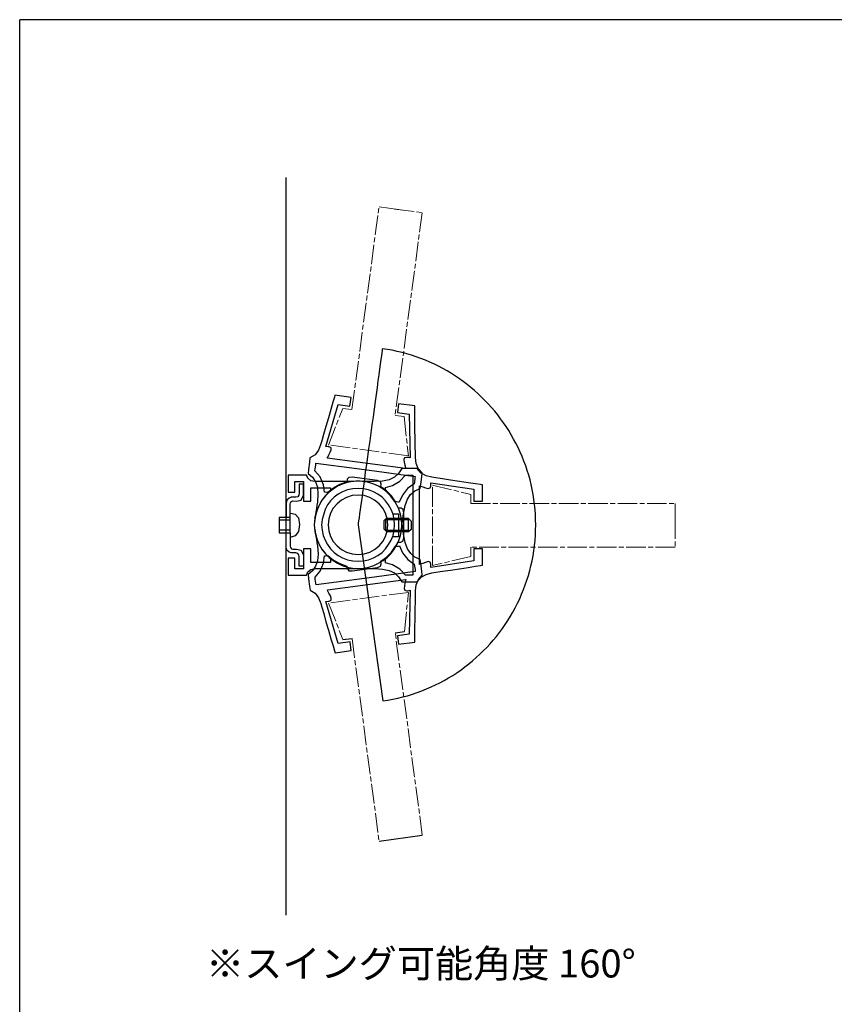
# Model space of a CAD drawing. Extents: x 290 to 570, y 1 to 193.
# Drawn here: x 290 to 360, y 109 to 193 of the extents above; entities that cross this region are included whole.
import ezdxf

# ---------------------------------------------------------------- set-up
doc = ezdxf.new("R2010")
doc.units = 0
doc.header["$MEASUREMENT"] = 0
doc.linetypes.add('ACAD_ISO08W100', pattern=[36, 24, -3, 6, -3])
for name, color, linetype in [('本体２', 11, 'Continuous'), ('枠横ライン', 9, 'Continuous'), ('注釈', 2, 'Continuous')]:
    doc.layers.add(name, color=color, linetype=linetype)
doc.styles.add('角ゴ', font='txt.shx', dxfattribs={"bigfont": 'extfont.shx'})

msp = doc.modelspace()

# ---------------------------------------------------------------- linework, layer by layer
at = {"layer": '本体２'}
for p, q in [((321.211, 164.888), (321.185, 164.694)), ((321.224, 165.004), (321.211, 164.888)), ((321.224, 165.043), (321.224, 165.004)), ((321.224, 165.043), (321.224, 165.043)), ((321.662, 164.978), (321.224, 165.043)), ((322.075, 164.901), (321.662, 164.978)), ((322.501, 164.811), (322.075, 164.901)), ((322.914, 164.72), (322.501, 164.811)), ((321.095, 164.101), (321.043, 163.726)), ((321.146, 164.436), (321.095, 164.101)), ((321.185, 164.694), (321.146, 164.436)), ((323.327, 164.604), (322.914, 164.72)), ((323.727, 164.488), (323.327, 164.604)), ((324.127, 164.346), (323.727, 164.488)), ((324.528, 164.204), (324.127, 164.346)), ((324.915, 164.049), (324.528, 164.204)), ((325.302, 163.894), (324.915, 164.049)), ((325.689, 163.714), (325.302, 163.894)), ((320.991, 163.288), (320.927, 162.81)), ((321.043, 163.726), (320.991, 163.288)), ((326.05, 163.533), (325.689, 163.714)), ((326.425, 163.339), (326.05, 163.533)), ((326.786, 163.133), (326.425, 163.339)), ((327.147, 162.913), (326.786, 163.133)), ((320.849, 162.281), (320.772, 161.713)), ((320.927, 162.81), (320.849, 162.281)), ((327.496, 162.694), (327.147, 162.913)), ((327.831, 162.462), (327.496, 162.694)), ((328.167, 162.229), (327.831, 162.462)), ((328.502, 161.971), (328.167, 162.229)), ((320.772, 161.713), (320.695, 161.12)), ((328.825, 161.713), (328.502, 161.971)), ((329.135, 161.455), (328.825, 161.713)), ((329.432, 161.171), (329.135, 161.455)), ((320.695, 161.12), (320.604, 160.5)), ((329.741, 160.887), (329.432, 161.171)), ((330.025, 160.603), (329.741, 160.887)), ((330.309, 160.307), (330.025, 160.603)), ((320.514, 159.855), (320.424, 159.184)), ((320.604, 160.5), (320.514, 159.855)), ((330.593, 159.997), (330.309, 160.307)), ((330.864, 159.687), (330.593, 159.997)), ((331.122, 159.364), (330.864, 159.687)), ((320.424, 159.184), (320.333, 158.513)), ((331.367, 159.029), (331.122, 159.364)), ((331.613, 158.693), (331.367, 159.029)), ((320.333, 158.513), (320.23, 157.829)), ((331.845, 158.358), (331.613, 158.693)), ((332.077, 158.009), (331.845, 158.358)), ((332.284, 157.648), (332.077, 158.009)), ((320.14, 157.145), (320.049, 156.461)), ((320.23, 157.829), (320.14, 157.145)), ((332.49, 157.287), (332.284, 157.648)), ((332.684, 156.925), (332.49, 157.287)), ((320.049, 156.461), (319.946, 155.777)), ((332.877, 156.551), (332.684, 156.925)), ((333.045, 156.177), (332.877, 156.551)), ((319.946, 155.777), (319.856, 155.119)), ((333.213, 155.79), (333.045, 156.177)), ((333.368, 155.402), (333.213, 155.79)), ((319.856, 155.119), (319.765, 154.473)), ((333.523, 155.002), (333.368, 155.402)), ((333.652, 154.602), (333.523, 155.002)), ((333.781, 154.202), (333.652, 154.602)), ((319.688, 153.841), (319.598, 153.247)), ((319.765, 154.473), (319.688, 153.841)), ((333.897, 153.789), (333.781, 154.202)), ((333.987, 153.376), (333.897, 153.789)), ((319.598, 153.247), (319.52, 152.679)), ((334.078, 152.963), (333.987, 153.376)), ((334.168, 152.537), (334.078, 152.963)), ((319.456, 152.163), (319.378, 151.673)), ((319.52, 152.679), (319.456, 152.163)), ((334.232, 152.112), (334.168, 152.537)), ((334.284, 151.686), (334.232, 152.112)), ((319.327, 151.247), (319.275, 150.86)), ((319.378, 151.673), (319.327, 151.247)), ((334.323, 151.247), (334.284, 151.686)), ((334.361, 150.808), (334.323, 151.247)), ((319.223, 150.537), (319.185, 150.279)), ((319.275, 150.86), (319.223, 150.537)), ((334.374, 150.369), (334.361, 150.808)), ((319.159, 150.085), (319.146, 149.969)), ((319.146, 149.969), (319.146, 149.918)), ((319.146, 149.918), (319.146, 149.918)), ((319.185, 150.279), (319.159, 150.085)), ((334.387, 149.918), (334.374, 150.369)), ((334.374, 149.479), (334.387, 149.918)), ((334.387, 149.918), (334.387, 149.918)), ((334.323, 148.588), (334.361, 149.04)), ((334.361, 149.04), (334.374, 149.479)), ((334.22, 147.711), (334.284, 148.15)), ((334.284, 148.15), (334.323, 148.588)), ((334.078, 146.846), (334.155, 147.272)), ((334.155, 147.272), (334.22, 147.711)), ((333.871, 146.007), (333.974, 146.42)), ((333.974, 146.42), (334.078, 146.846)), ((333.626, 145.181), (333.755, 145.581)), ((333.755, 145.581), (333.871, 146.007)), ((333.342, 144.368), (333.484, 144.768)), ((333.484, 144.768), (333.626, 145.181)), ((333.006, 143.581), (333.174, 143.968)), ((333.174, 143.968), (333.342, 144.368)), ((332.426, 142.445), (332.632, 142.82)), ((332.632, 142.82), (332.826, 143.194)), ((332.826, 143.194), (333.006, 143.581)), ((331.987, 141.723), (332.219, 142.084)), ((332.219, 142.084), (332.426, 142.445)), ((331.522, 141.026), (331.755, 141.374)), ((331.755, 141.374), (331.987, 141.723)), ((322.327, 140.676), (323.114, 140.78)), ((330.735, 140.032), (331.006, 140.355)), ((331.006, 140.355), (331.264, 140.69)), ((331.264, 140.69), (331.522, 141.026)), ((317.836, 140.083), (318.623, 140.186)), ((329.883, 139.116), (330.18, 139.413)), ((330.18, 139.413), (330.464, 139.722)), ((330.464, 139.722), (330.735, 140.032)), ((329.277, 138.535), (329.586, 138.819)), ((329.586, 138.819), (329.883, 139.116)), ((327.973, 137.49), (328.309, 137.735)), ((328.309, 137.735), (328.644, 137.993)), ((328.644, 137.993), (328.967, 138.264)), ((328.967, 138.264), (329.277, 138.535)), ((326.902, 136.793), (327.263, 137.012)), ((327.263, 137.012), (327.625, 137.244)), ((327.625, 137.244), (327.973, 137.49)), ((325.018, 135.851), (325.405, 136.018)), ((325.405, 136.018), (325.792, 136.199)), ((325.792, 136.199), (326.167, 136.38)), ((326.167, 136.38), (326.541, 136.586)), ((326.541, 136.586), (326.902, 136.793)), ((322.979, 135.167), (323.392, 135.27)), ((323.392, 135.27), (323.805, 135.399)), ((323.805, 135.399), (324.218, 135.541)), ((324.218, 135.541), (324.618, 135.683)), ((324.618, 135.683), (325.018, 135.851)), ((321.262, 134.818), (321.701, 134.883)), ((321.262, 134.818), (321.262, 134.818)), ((321.701, 134.883), (322.127, 134.973)), ((322.127, 134.973), (322.553, 135.063)), ((322.553, 135.063), (322.979, 135.167)), ((320.946, 122.789), (324.65, 123.295))]:
    msp.add_line(p, q, dxfattribs=at)
at = {"layer": '本体２', "linetype": 'Continuous'}
msp.add_line((319.146, 149.918), (321.262, 134.818), dxfattribs=at)
at = {"layer": '本体２', "linetype": 'ACAD_ISO08W100', "lineweight": 13, "ltscale": 0.07}
for p, q in [((323.463, 144.135), (316.61, 143.219)), ((323.114, 140.78), (323.463, 144.135)), ((316.61, 143.219), (317.836, 140.083)), ((324.65, 123.295), (322.327, 140.676)), ((318.623, 140.186), (320.946, 122.789))]:
    msp.add_line(p, q, dxfattribs=at)
at = {"layer": '本体２', "linetype": 'Continuous'}
for points in [[(312.964, 116.444), (312.964, 179.731)], [(322.863, 149.46), (322.927, 150.002), (322.992, 150.48), (323.043, 150.88), (323.043, 150.88), (323.185, 151.577), (323.379, 152.119), (323.65, 152.532), (324.011, 152.842), (324.476, 153.048), (324.476, 153.048), (324.515, 153.397), (324.605, 154.042), (324.644, 154.377), (324.644, 154.377), (324.308, 154.764), (324.128, 155.203), (324.076, 155.72), (324.076, 155.72), (324.063, 156.055), (324.05, 156.636), (324.037, 157.346), (324.024, 158.12), (324.011, 158.881), (324.011, 159.514), (323.998, 159.965), (323.998, 160.133), (323.998, 160.133), (322.605, 160.314), (322.514, 159.578), (323.534, 159.436), (323.598, 155.681), (323.598, 155.681), (323.521, 155.694), (323.392, 155.72), (323.314, 155.72), (323.314, 155.72), (323.134, 155.681), (323.082, 155.526), (323.108, 155.307), (323.108, 155.307), (323.16, 155.061), (323.198, 154.855), (323.224, 154.764), (323.224, 154.764), (320.604, 155.113), (319.107, 155.307), (316.5, 155.655), (316.5, 155.655), (316.539, 155.745), (316.629, 155.939), (316.758, 156.158), (316.758, 156.158), (316.836, 156.365), (316.823, 156.533), (316.655, 156.61), (316.655, 156.61), (316.591, 156.623), (316.449, 156.636), (316.384, 156.649), (316.384, 156.649), (317.43, 160.262), (318.449, 160.12), (318.552, 160.856), (317.159, 161.049), (317.159, 161.049), (317.107, 160.882), (316.991, 160.456), (316.81, 159.836), (316.604, 159.114), (316.384, 158.378), (316.191, 157.681), (316.023, 157.139), (315.933, 156.804), (315.933, 156.804), (315.739, 156.326), (315.455, 155.939), (315.016, 155.668), (315.016, 155.668), (314.978, 155.319), (314.887, 154.687), (314.848, 154.339), (314.848, 154.339), (315.236, 154.016), (315.494, 153.629), (315.649, 153.151), (315.7, 152.583), (315.649, 151.874), (315.649, 151.874), (315.61, 151.616), (315.571, 151.332), (315.532, 151.009), (315.532, 151.009), (315.481, 150.841), (315.455, 150.661), (315.416, 150.48), (315.443, 150.476)], [(329.819, 151.957), (329.819, 153.35), (329.819, 153.35), (329.651, 153.376), (329.225, 153.441), (328.593, 153.531), (327.857, 153.647), (327.083, 153.763), (326.373, 153.867), (325.805, 153.957), (325.47, 154.009), (325.47, 154.009), (324.979, 154.138), (324.553, 154.37), (324.218, 154.757), (324.218, 154.757), (323.882, 154.757), (323.237, 154.757), (322.889, 154.757), (322.889, 154.757), (322.605, 154.331), (322.256, 154.009), (321.817, 153.802), (321.25, 153.673), (320.54, 153.634), (320.54, 153.634), (320.295, 153.634), (319.998, 153.634), (319.675, 153.634), (319.675, 153.634), (319.494, 153.66), (319.327, 153.673), (319.146, 153.673), (319.146, 153.673), (318.965, 153.673), (318.785, 153.66), (318.604, 153.634), (318.604, 153.634), (317.907, 153.634), (317.21, 153.634), (316.591, 153.634), (316.049, 153.634), (315.649, 153.634), (315.429, 153.634), (315.429, 153.634), (315.081, 153.712), (314.823, 153.931), (314.719, 154.202), (314.719, 154.202), (314.306, 154.202), (313.558, 154.202), (313.158, 154.202), (313.158, 154.202), (313.158, 152.731), (313.713, 152.731), (313.713, 153.647), (314.461, 153.647), (314.461, 151.957), (315.094, 151.957), (315.094, 153.105), (316.771, 153.105), (316.771, 153.105), (316.771, 153.028), (316.771, 152.899), (316.771, 152.834), (316.771, 152.834), (316.384, 152.46), (316.036, 152.034), (315.765, 151.557), (315.558, 151.04), (315.442, 150.498), (315.39, 149.918), (315.39, 149.918), (315.442, 149.363), (315.558, 148.821), (315.765, 148.304), (316.036, 147.827), (316.384, 147.401), (316.771, 147.027), (316.771, 147.027), (316.771, 146.949), (316.771, 146.794), (316.771, 146.704), (316.771, 146.704), (315.094, 146.704), (315.094, 147.866), (314.461, 147.866), (314.461, 146.162), (313.713, 146.162), (313.713, 147.078), (313.158, 147.078), (313.158, 145.62), (313.158, 145.62), (313.558, 145.62), (314.306, 145.62), (314.719, 145.62), (314.719, 145.62), (314.823, 145.891), (315.081, 146.098), (315.429, 146.175), (315.429, 146.175), (315.636, 146.175), (315.984, 146.175), (316.449, 146.175), (317.017, 146.175), (317.636, 146.175), (318.281, 146.175), (318.939, 146.175), (319.546, 146.175), (320.088, 146.175), (320.54, 146.175), (320.54, 146.175), (321.25, 146.136), (321.817, 146.02), (322.256, 145.801), (322.605, 145.478), (322.889, 145.052), (322.889, 145.052), (323.237, 145.052), (323.882, 145.052), (324.218, 145.052), (324.218, 145.052), (324.553, 145.439), (324.979, 145.672), (325.47, 145.801), (325.47, 145.801), (325.805, 145.865), (326.373, 145.943), (327.083, 146.046), (327.857, 146.162), (328.593, 146.278), (329.225, 146.369), (329.651, 146.433), (329.819, 146.459), (329.819, 146.459), (329.819, 147.866), (329.083, 147.866), (329.083, 146.833), (325.379, 146.278), (325.379, 146.278), (325.379, 146.343), (325.379, 146.485), (325.379, 146.549), (325.379, 146.549), (325.315, 146.73), (325.147, 146.769), (324.94, 146.704), (324.94, 146.704), (324.708, 146.614), (324.502, 146.549), (324.411, 146.523), (324.411, 146.523), (324.411, 149.156), (324.411, 150.653), (324.411, 153.286), (324.411, 153.286), (324.502, 153.26), (324.708, 153.196), (324.94, 153.105), (324.94, 153.105), (325.147, 153.054), (325.315, 153.092), (325.379, 153.26), (325.379, 153.26), (325.379, 153.338), (325.379, 153.467), (325.379, 153.544), (325.379, 153.544), (329.083, 152.976), (329.083, 151.957), (329.819, 151.957), (329.819, 151.957)], [(320.54, 154.558), (324.037, 154.081), (324.037, 154.081), (324.024, 153.913), (323.973, 153.603), (323.96, 153.435), (323.96, 153.435), (323.392, 153.035), (322.94, 152.467), (322.682, 151.874), (322.682, 151.874), (322.592, 151.887), (322.437, 151.912), (322.347, 151.912), (322.347, 151.912), (321.998, 152.403), (321.572, 152.842), (321.082, 153.19), (321.082, 153.19), (321.121, 153.409), (321.056, 153.616), (320.798, 153.732), (320.798, 153.732), (320.14, 153.822), (319.301, 153.926), (318.643, 154.016), (318.643, 154.016), (318.346, 154.003), (318.217, 153.848), (318.178, 153.616), (318.178, 153.616), (317.584, 153.397), (317.029, 153.087), (316.539, 152.7), (316.539, 152.7), (316.475, 152.7), (316.333, 152.725), (316.268, 152.738), (316.268, 152.738), (316.165, 153.371), (315.881, 154.042), (315.442, 154.571), (315.442, 154.571), (315.468, 154.739), (315.507, 155.061), (315.532, 155.229), (315.532, 155.229), (319.03, 154.752), (320.54, 154.558), (320.54, 154.558)], [(323.844, 149.156), (323.844, 145.62), (323.844, 145.62), (323.676, 145.62), (323.366, 145.62), (323.198, 145.62), (323.198, 145.62), (322.721, 146.123), (322.101, 146.498), (321.482, 146.678), (321.482, 146.678), (321.482, 146.769), (321.482, 146.924), (321.482, 147.001), (321.482, 147.001), (321.921, 147.414), (322.282, 147.891), (322.579, 148.433), (322.579, 148.433), (322.798, 148.433), (322.992, 148.524), (323.069, 148.782), (323.069, 148.782), (323.069, 149.453), (323.069, 150.279), (323.069, 150.95), (323.069, 150.95), (323.005, 151.247), (322.85, 151.35), (322.605, 151.363), (322.605, 151.363), (322.308, 151.918), (321.934, 152.421), (321.482, 152.847), (321.482, 152.847), (321.482, 152.925), (321.482, 153.067), (321.482, 153.131), (321.482, 153.131), (322.101, 153.312), (322.721, 153.686), (323.198, 154.202), (323.198, 154.202), (323.366, 154.202), (323.676, 154.202), (323.844, 154.202), (323.844, 154.202), (323.844, 150.653), (323.844, 149.156), (323.844, 149.156)], [(315.423, 149.517), (315.461, 149.336), (315.487, 149.155), (315.539, 148.988), (315.539, 148.988), (315.578, 148.665), (315.616, 148.381), (315.655, 148.123), (315.655, 148.123), (315.707, 147.413), (315.655, 146.845), (315.5, 146.368), (315.242, 145.981), (314.855, 145.658), (314.855, 145.658), (314.894, 145.309), (314.984, 144.677), (315.023, 144.329), (315.023, 144.329), (315.461, 144.058), (315.745, 143.67), (315.939, 143.193), (315.939, 143.193), (316.029, 142.857), (316.197, 142.315), (316.391, 141.619), (316.61, 140.883), (316.817, 140.16), (316.997, 139.541), (317.113, 139.115), (317.165, 138.947), (317.165, 138.947), (318.559, 139.141), (318.456, 139.876), (317.436, 139.734), (316.391, 143.348), (316.391, 143.348), (316.455, 143.361), (316.597, 143.374), (316.662, 143.387), (316.662, 143.387), (316.829, 143.464), (316.842, 143.632), (316.765, 143.838), (316.765, 143.838), (316.636, 144.058), (316.546, 144.251), (316.507, 144.342), (316.507, 144.342), (319.114, 144.69), (320.611, 144.884), (323.231, 145.232), (323.231, 145.232), (323.205, 145.142), (323.166, 144.935), (323.114, 144.69), (323.114, 144.69), (323.089, 144.471), (323.14, 144.316), (323.321, 144.277), (323.321, 144.277), (323.398, 144.277), (323.527, 144.303), (323.605, 144.316), (323.605, 144.316), (323.54, 140.56), (322.521, 140.418), (322.611, 139.683), (324.005, 139.863), (324.005, 139.863), (324.005, 140.031), (324.018, 140.483), (324.018, 141.115), (324.031, 141.877), (324.044, 142.651), (324.057, 143.361), (324.069, 143.941), (324.082, 144.277), (324.082, 144.277), (324.134, 144.793), (324.315, 145.232), (324.65, 145.619), (324.65, 145.619), (324.611, 145.955), (324.521, 146.6), (324.482, 146.948), (324.482, 146.948), (324.018, 147.155), (323.656, 147.465), (323.385, 147.878), (323.192, 148.42), (323.05, 149.117), (323.05, 149.117), (322.998, 149.517), (322.934, 149.994), (322.869, 150.536), (322.835, 150.532)], [(319.036, 145.245), (315.539, 144.767), (315.539, 144.767), (315.513, 144.935), (315.474, 145.258), (315.449, 145.426), (315.449, 145.426), (315.887, 145.955), (316.171, 146.626), (316.275, 147.258), (316.275, 147.258), (316.339, 147.271), (316.481, 147.297), (316.546, 147.297), (316.546, 147.297), (317.036, 146.91), (317.591, 146.6), (318.185, 146.381), (318.185, 146.381), (318.223, 146.148), (318.352, 145.993), (318.649, 145.981), (318.649, 145.981), (319.307, 146.071), (320.146, 146.174), (320.804, 146.264), (320.804, 146.264), (321.062, 146.381), (321.127, 146.587), (321.088, 146.807), (321.088, 146.807), (321.579, 147.155), (322.005, 147.594), (322.353, 148.084), (322.353, 148.084), (322.443, 148.084), (322.598, 148.11), (322.689, 148.123), (322.689, 148.123), (322.947, 147.529), (323.398, 146.961), (323.966, 146.561), (323.966, 146.561), (323.979, 146.394), (324.031, 146.084), (324.044, 145.916), (324.044, 145.916), (320.546, 145.439), (319.036, 145.245), (319.036, 145.245)]]:
    msp.add_lwpolyline(points, dxfattribs=at)
at = {"layer": '本体２', "linetype": 'ACAD_ISO08W100', "lineweight": 13, "ltscale": 0.07}
for points in [[(322.282, 177.026), (324.644, 176.704), (322.321, 159.32), (323.108, 159.217), (323.456, 155.861), (316.604, 156.778), (317.83, 159.914), (318.617, 159.811), (320.94, 177.207), (323.302, 176.885)], [(346.338, 150.395), (346.338, 148.021), (328.812, 148.021), (328.812, 147.22), (325.534, 146.433), (325.534, 153.338), (328.812, 152.537), (328.812, 151.75), (346.338, 151.75), (346.338, 149.376)]]:
    msp.add_lwpolyline(points, dxfattribs=at)
at = {"layer": '本体２'}
for points in [[(314.461, 153.415), (314.087, 153.415), (314.087, 153.415), (314.087, 153.26), (314.087, 152.925), (314.087, 152.641), (314.087, 152.641), (314.061, 152.46), (313.971, 152.344), (313.816, 152.292), (313.816, 152.292), (313.661, 152.292), (313.532, 152.292), (313.403, 152.292), (313.403, 152.292), (313.222, 152.228), (313.042, 152.047), (312.964, 151.789), (312.964, 151.789), (312.964, 151.35), (312.964, 150.834), (312.964, 150.576), (312.964, 150.576), (313.313, 150.576), (313.313, 150.576), (313.313, 150.847), (313.313, 151.35), (313.313, 151.699), (313.313, 151.699), (313.338, 151.828), (313.429, 151.931), (313.558, 151.982), (313.558, 151.982), (313.868, 151.957), (314.268, 152.047), (314.461, 152.486), (314.461, 152.486), (314.461, 153.028), (314.461, 153.325), (314.461, 153.415), (314.461, 153.415), (314.461, 153.415)], [(319.146, 146.188), (319.611, 146.214), (320.062, 146.304), (320.501, 146.433), (320.901, 146.627), (321.288, 146.859), (321.637, 147.13), (321.946, 147.453), (322.217, 147.788), (322.45, 148.175), (322.643, 148.575), (322.772, 149.014), (322.863, 149.466), (322.889, 149.918), (322.889, 149.918), (322.863, 150.395), (322.772, 150.847), (322.643, 151.273), (322.45, 151.686), (322.217, 152.06), (321.946, 152.408), (321.637, 152.731), (321.288, 153.002), (320.901, 153.234), (320.501, 153.415), (320.062, 153.557), (319.611, 153.647), (319.146, 153.673), (319.146, 153.673), (318.668, 153.647), (318.217, 153.557), (317.791, 153.415), (317.378, 153.234), (317.004, 153.002), (316.655, 152.731), (316.345, 152.408), (316.062, 152.06), (315.829, 151.686), (315.649, 151.273), (315.507, 150.847), (315.429, 150.395), (315.39, 149.918), (315.39, 149.918), (315.429, 149.466), (315.507, 149.014), (315.649, 148.575), (315.829, 148.175), (316.062, 147.788), (316.345, 147.453), (316.655, 147.13), (317.004, 146.859), (317.378, 146.627), (317.791, 146.433), (318.217, 146.304), (318.668, 146.214), (319.146, 146.188), (319.146, 146.188), (319.146, 146.188)], [(319.146, 146.807), (319.611, 146.833), (320.049, 146.936), (320.462, 147.091), (320.849, 147.311), (321.198, 147.569), (321.508, 147.879), (321.766, 148.227), (321.985, 148.614), (322.14, 149.027), (322.243, 149.479), (322.269, 149.918), (322.269, 149.918), (322.243, 150.382), (322.14, 150.834), (321.985, 151.247), (321.766, 151.634), (321.508, 151.982), (321.198, 152.292), (320.849, 152.55), (320.462, 152.77), (320.049, 152.925), (319.611, 153.015), (319.146, 153.054), (319.146, 153.054), (318.681, 153.015), (318.243, 152.925), (317.817, 152.77), (317.442, 152.55), (317.094, 152.292), (316.784, 151.982), (316.513, 151.634), (316.307, 151.247), (316.051, 150.393)], [(319.146, 147.375), (319.662, 147.427), (320.14, 147.582), (320.566, 147.814), (320.953, 148.124), (321.262, 148.511), (321.495, 148.937), (321.65, 149.414), (321.701, 149.918), (321.701, 149.918), (321.65, 150.434), (321.495, 150.924), (321.262, 151.35), (320.953, 151.737), (320.566, 152.047), (320.14, 152.279), (319.662, 152.434), (319.146, 152.486), (319.146, 152.486), (318.63, 152.434), (318.152, 152.279), (317.713, 152.047), (317.339, 151.737), (317.017, 151.35), (316.784, 150.924), (316.642, 150.434), (316.591, 149.918), (316.591, 149.918), (316.642, 149.414), (316.784, 148.937), (317.017, 148.511), (317.339, 148.124), (317.713, 147.814), (318.152, 147.582), (318.63, 147.427), (319.146, 147.375), (319.146, 147.375), (319.146, 147.375)], [(313.313, 149.234), (313.313, 150.55), (312.371, 150.55), (312.371, 149.234), (313.313, 149.234), (313.313, 149.234)], [(313.338, 150.924), (313.739, 150.834), (314.022, 150.537), (314.126, 149.956)], [(316.051, 150.393), (316.049, 150.382), (316.01, 149.918), (316.01, 149.918), (316.049, 149.479), (316.139, 149.027), (316.307, 148.614), (316.513, 148.227), (316.784, 147.879), (317.094, 147.569), (317.442, 147.311), (317.817, 147.091), (318.243, 146.936), (318.681, 146.833), (319.146, 146.807), (319.146, 146.807), (319.146, 146.807)], [(321.391, 150.292), (321.585, 150.498), (323.443, 150.498), (323.689, 150.253), (323.689, 149.53), (323.482, 149.337), (321.611, 149.337), (321.379, 149.556), (321.391, 150.292), (321.391, 150.292)], [(322.14, 150.86), (322.605, 150.86), (322.605, 148.911), (322.101, 148.911)], [(322.605, 150.5), (322.593, 150.498)], [(313.313, 150.331), (312.371, 150.331)], [(314.126, 149.956), (314.022, 149.35), (313.739, 148.976), (313.313, 148.846)], [(321.656, 150.37), (321.437, 150.34)], [(323.469, 149.466), (323.469, 150.356), (321.508, 150.356), (321.508, 149.466), (323.469, 149.466), (323.469, 149.466)], [(313.313, 149.466), (312.371, 149.466)], [(314.461, 146.394), (314.087, 146.394), (314.087, 146.394), (314.087, 146.562), (314.087, 146.898), (314.087, 147.182), (314.087, 147.182), (314.061, 147.349), (313.971, 147.478), (313.816, 147.517), (313.816, 147.517), (313.661, 147.517), (313.532, 147.517), (313.403, 147.517), (313.403, 147.517), (313.222, 147.582), (313.042, 147.762), (312.964, 148.021), (312.964, 148.021), (312.964, 148.459), (312.964, 148.988), (312.964, 149.234), (312.964, 149.234), (313.313, 149.234), (313.313, 149.234), (313.313, 148.976), (313.313, 148.459), (313.313, 148.111), (313.313, 148.111), (313.338, 147.982), (313.429, 147.879), (313.558, 147.827), (313.558, 147.827), (313.868, 147.853), (314.268, 147.762), (314.461, 147.337), (314.461, 147.337), (314.461, 146.782), (314.461, 146.485), (314.461, 146.394), (314.461, 146.394), (314.461, 146.394)]]:
    msp.add_lwpolyline(points, dxfattribs=at)
at = {"layer": '枠横ライン'}
for p in [(570.34, 193.27), (290.116, 1.453)]:
    msp.add_line(p, (290.116, 193.27), dxfattribs=at)

# ---------------------------------------------------------------- texts
at = {"layer": '注釈', "color": 2, "linetype": 'Continuous', "style": '角ゴ'}
msp.add_text('※スイング可能角度 160°', height=2.4, dxfattribs=at).set_placement((306.097, 111.09))

doc.saveas('drawing.dxf')
